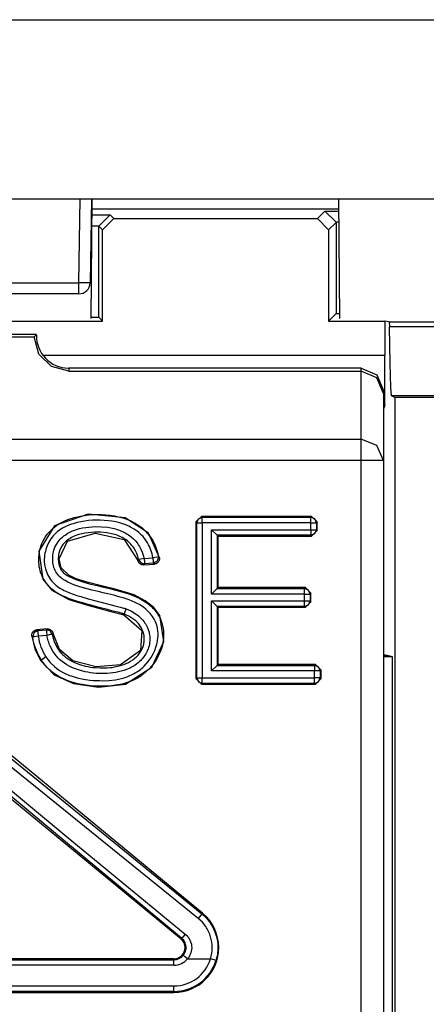
# Model space of a CAD drawing. Extents: x 35 to 234, y 9 to 292.
# Drawn here: x 217 to 221, y 57 to 66 of the extents above; entities that cross this region are included whole.
import ezdxf

# ---------------------------------------------------------------- set-up
doc = ezdxf.new("R2010")
doc.units = 0
doc.header["$MEASUREMENT"] = 0
doc.layers.add('VRSTVA_1', color=7, linetype='CONTINUOUS')

msp = doc.modelspace()

# ---------------------------------------------------------------- linework, layer by layer
at = {"layer": 'VRSTVA_1', "color": 7}
for points in [[(203.4689, 65.9329), (228.7688, 65.9329)], [(203.4689, 64.333), (228.7688, 64.333)], [(217.3979, 63.5813), (217.411, 64.333)], [(217.5113, 64.333), (217.4978, 63.5813)], [(217.5095, 63.2637), (217.5185, 64.333)], [(219.7282, 63.2637), (219.7189, 64.333)], [(217.5175, 64.2435), (219.7196, 64.2435)], [(217.5175, 64.188), (217.6773, 64.188)], [(217.5774, 64.0877), (217.6773, 64.188)], [(217.6095, 64.0557), (217.7094, 64.1559)], [(217.6773, 64.188), (217.7094, 64.1559)], [(217.7094, 64.1559), (219.5284, 64.1559)], [(219.5284, 64.1559), (219.5952, 64.2228)], [(219.5284, 64.1559), (219.6283, 64.0557)], [(219.6951, 64.1225), (219.5952, 64.2228)], [(219.5952, 64.2228), (219.7199, 64.2228)], [(217.5774, 64.0877), (217.5164, 64.0877)], [(217.5774, 64.0874), (217.5774, 64.0877)], [(217.5774, 63.274), (217.5774, 64.0874)], [(217.6095, 64.0557), (217.5774, 64.0874)], [(217.6108, 63.2402), (217.6095, 64.0557)], [(219.6283, 64.0557), (219.6269, 63.2402)], [(219.6951, 64.1222), (219.6283, 64.0557)], [(219.6951, 64.1225), (219.6951, 64.1222)], [(219.721, 64.1225), (219.6951, 64.1225)], [(219.6951, 64.1222), (219.6951, 63.3088)], [(214.8399, 63.5813), (217.3979, 63.5813)], [(217.3979, 63.4831), (217.3979, 63.5117), (217.3979, 63.5813)], [(217.4978, 63.5813), (217.4686, 63.5803), (217.3979, 63.5813)], [(217.3979, 63.4831), (214.8399, 63.4831)], [(217.5095, 63.274), (217.5774, 63.274)], [(217.5774, 63.274), (217.6108, 63.2402)], [(219.6951, 63.3088), (219.6269, 63.2402)], [(219.6951, 63.3088), (219.7278, 63.3088)], [(214.626, 63.2402), (217.6108, 63.2402)], [(219.6269, 63.2402), (220.1299, 63.2402)], [(220.1705, 63.2323), (220.1299, 63.2402)], [(220.1299, 63.2402), (220.1326, 62.9333)], [(220.1705, 63.2323), (220.1719, 63.1882)], [(220.1705, 63.2323), (222.6197, 63.2323)], [(220.1919, 62.5709), (220.184, 62.647), (220.1774, 62.8599), (220.1719, 63.1882)], [(222.6197, 63.1882), (220.1719, 63.1882)], [(217.019, 63.119), (215.2189, 63.119)], [(215.2379, 63.0997), (216.9997, 63.0997)], [(217.019, 63.119), (217.009, 63.109), (216.9997, 63.0997)], [(217.309, 62.792), (217.1547, 62.833), (217.0417, 62.9457), (216.9997, 63.0997)], [(220.1326, 62.9333), (217.0779, 62.9333)], [(220.1326, 62.4851), (220.1326, 62.9333)], [(219.9187, 62.8189), (217.309, 62.8189)], [(217.309, 62.8189), (217.309, 62.792)], [(219.9187, 62.8189), (220.0603, 62.7603), (220.1189, 62.6187)], [(219.9187, 62.792), (219.9187, 62.8189)], [(217.309, 62.792), (219.9187, 62.792)], [(220.1189, 62.5922), (220.0603, 62.7335), (219.9187, 62.792)], [(219.9187, 62.184), (219.9187, 62.792)], [(220.1189, 62.6187), (220.1189, 62.5922)], [(220.1189, 62.5922), (220.1189, 61.9952)], [(220.2201, 62.5567), (220.1919, 62.5709)], [(222.6238, 62.5709), (220.1919, 62.5709)], [(222.8288, 62.5567), (220.2201, 62.5567)], [(220.2201, 62.5567), (220.2201, 50.1816)], [(220.1326, 62.4851), (220.1189, 62.4851)], [(220.1326, 62.4851), (220.1189, 62.4572)], [(212.3188, 62.184), (219.9187, 62.184)], [(220.1189, 61.9952), (220.0603, 62.1289), (219.9187, 62.184)], [(219.9187, 61.9952), (219.9187, 62.1113), (219.9187, 62.184)], [(219.9187, 61.9952), (212.3188, 61.9952)], [(219.9187, 50.5106), (219.9187, 61.9952)], [(220.1189, 61.9952), (220.0603, 61.9952), (219.9187, 61.9952)], [(220.1189, 61.9952), (220.1189, 50.5106)], [(217.8038, 60.6213), (217.7989, 60.623), (217.7945, 60.6244), (217.79, 60.6258), (217.7852, 60.6275), (217.7762, 60.6299), (217.7669, 60.6326), (217.7483, 60.6375), (217.73, 60.6426), (217.6925, 60.6519), (217.6549, 60.6616), (217.5805, 60.6809), (217.5064, 60.7009), (217.4696, 60.7105), (217.4324, 60.7212), (217.3955, 60.7322), (217.3587, 60.7432), (217.3407, 60.7494), (217.3225, 60.7556), (217.3046, 60.7625), (217.2867, 60.7694), (217.2515, 60.7849), (217.2174, 60.8025), (217.2009, 60.8125), (217.1847, 60.8228), (217.1692, 60.8342), (217.1547, 60.8462), (217.1406, 60.8593), (217.1278, 60.8731), (217.1158, 60.8883), (217.1041, 60.9038), (217.0934, 60.9196), (217.0837, 60.9365), (217.0748, 60.953), (217.0665, 60.9706), (217.0596, 60.9885), (217.0534, 61.0068), (217.0486, 61.0254), (217.0448, 61.0443), (217.0424, 61.0629), (217.0407, 61.0822), (217.0396, 61.1015), (217.04, 61.1208), (217.0434, 61.1591), (217.0507, 61.1966), (217.0558, 61.2152), (217.0617, 61.2335), (217.0686, 61.2514), (217.0765, 61.269), (217.0944, 61.3027), (217.1161, 61.3348), (217.1406, 61.364), (217.1681, 61.3902), (217.183, 61.4023), (217.1985, 61.414), (217.2146, 61.4247), (217.2315, 61.4343), (217.2656, 61.4519), (217.3008, 61.4664), (217.3187, 61.4726), (217.3373, 61.4784), (217.3556, 61.4839), (217.3742, 61.4888), (217.4117, 61.497), (217.4493, 61.5029), (217.4872, 61.5074), (217.5251, 61.5105), (217.5633, 61.5115), (217.6015, 61.5108), (217.6205, 61.5101), (217.6398, 61.5087), (217.6591, 61.5067), (217.678, 61.5043), (217.7156, 61.4987), (217.7531, 61.4908), (217.79, 61.4812), (217.8265, 61.4691), (217.8616, 61.4543), (217.8961, 61.4367), (217.9285, 61.4164), (217.9595, 61.394), (217.9881, 61.3682), (218.0143, 61.3403), (218.0373, 61.3103), (218.0584, 61.2779), (218.0673, 61.261), (218.0756, 61.2435), (218.0835, 61.2259), (218.09, 61.208), (218.1011, 61.1718), (218.1087, 61.1339)], [(218.1183, 61.1253), (218.0211, 61.3437), (217.811, 61.4829), (217.481, 61.5153), (217.1816, 61.4116), (217.04, 61.1839), (217.0765, 60.9324), (217.1568, 60.8342), (217.3073, 60.7529), (217.4861, 60.6974), (217.6835, 60.6461), (217.8007, 60.614)], [(218.0594, 61.1256), (218.0563, 61.1432), (218.0522, 61.1601), (218.0473, 61.177), (218.0422, 61.1935), (218.0356, 61.21), (218.0287, 61.2259), (218.0208, 61.2417), (218.0125, 61.2572), (217.9929, 61.2865), (217.9712, 61.3137), (217.9591, 61.3265), (217.9467, 61.3389), (217.9333, 61.3506), (217.9195, 61.3616), (217.8909, 61.3816), (217.8606, 61.3992), (217.8448, 61.4071), (217.8289, 61.414), (217.8127, 61.4209), (217.7962, 61.4267), (217.7628, 61.4371), (217.7283, 61.4453), (217.6942, 61.4519), (217.6598, 61.4564), (217.6246, 61.4595), (217.5895, 61.4612), (217.5547, 61.4612), (217.5199, 61.4598), (217.4851, 61.4571), (217.4503, 61.4529), (217.4162, 61.4467), (217.3821, 61.4391), (217.3649, 61.435), (217.3483, 61.4295), (217.3311, 61.4243), (217.3149, 61.4181), (217.2825, 61.4043), (217.2515, 61.3882), (217.2367, 61.3792), (217.2219, 61.3692), (217.2081, 61.3585), (217.1947, 61.3472), (217.1823, 61.3351), (217.1702, 61.322), (217.1592, 61.3086), (217.1485, 61.2941), (217.1302, 61.2645), (217.1151, 61.2328), (217.1085, 61.2166), (217.1034, 61.1994), (217.0989, 61.1825), (217.0948, 61.1653), (217.0923, 61.148), (217.0906, 61.1308), (217.0896, 61.1132), (217.0896, 61.0953), (217.0927, 61.0605), (217.1003, 61.0264), (217.1051, 61.0095), (217.1113, 60.9927), (217.1185, 60.9765), (217.1271, 60.961), (217.1361, 60.9462), (217.1457, 60.9313), (217.1561, 60.9172), (217.1675, 60.9038), (217.1926, 60.8797), (217.2208, 60.8586), (217.2357, 60.8497), (217.2512, 60.8411), (217.2667, 60.8332), (217.2825, 60.8256), (217.3149, 60.8118), (217.3476, 60.7997), (217.381, 60.7887), (217.4148, 60.7784), (217.4823, 60.7591), (217.5499, 60.7405), (217.6181, 60.7229), (217.6859, 60.7053), (217.7204, 60.6964), (217.7542, 60.6878), (217.771, 60.6829), (217.7879, 60.6785), (217.7965, 60.6761), (217.8051, 60.6736), (217.8134, 60.6709), (217.8217, 60.6678)], [(218.4432, 61.445), (218.4928, 61.495)], [(218.4432, 61.445), (218.4432, 60.0449)], [(218.4511, 61.4371), (218.4432, 61.445)], [(218.4511, 61.4371), (218.4659, 61.4722), (218.501, 61.487)], [(218.4511, 61.4371), (218.4666, 61.4371), (218.501, 61.4371)], [(218.4511, 60.0525), (218.4511, 61.4371)], [(219.4774, 61.495), (218.4928, 61.495)], [(218.4928, 61.495), (218.501, 61.487)], [(218.501, 61.487), (219.4698, 61.487)], [(218.501, 61.4371), (218.501, 61.4715), (218.501, 61.487)], [(219.4698, 61.4371), (218.501, 61.4371)], [(218.501, 61.4371), (218.501, 60.0525)], [(219.4698, 61.487), (219.4774, 61.495)], [(219.5194, 61.4371), (219.5046, 61.4722), (219.4698, 61.487)], [(219.4698, 61.4371), (219.4698, 61.4715), (219.4698, 61.487)], [(219.4698, 61.3758), (219.4698, 61.4371)], [(219.4698, 61.4371), (219.5039, 61.4371), (219.5194, 61.4371)], [(219.4774, 61.495), (219.5277, 61.445)], [(219.5277, 61.445), (219.5194, 61.4371)], [(219.5194, 61.4371), (219.5194, 61.3758)], [(219.5277, 61.3678), (219.5277, 61.445)], [(217.0565, 60.2072), (217.1788, 60.0804), (217.3494, 60.0015), (217.5743, 59.9691), (217.8134, 59.9956), (218.0508, 60.1465), (218.1586, 60.3774), (218.1207, 60.6078), (218.0666, 60.6795), (217.9915, 60.7412), (217.8913, 60.7932), (217.7238, 60.8456), (217.5995, 60.8755), (217.4734, 60.9072), (217.3752, 60.9379), (217.3077, 60.9685), (217.2395, 61.0337), (217.2226, 61.1143), (217.2966, 61.2727), (217.5454, 61.3451), (217.8017, 61.2872), (217.9261, 61.1008)], [(217.9323, 61.1081), (217.925, 61.136), (217.915, 61.1628), (217.903, 61.1883), (217.8885, 61.2128), (217.8802, 61.2245), (217.8716, 61.2359), (217.8623, 61.2466), (217.8527, 61.2566), (217.842, 61.2662), (217.8313, 61.2755), (217.8203, 61.2841), (217.8082, 61.2924), (217.7838, 61.3069), (217.7579, 61.3189), (217.7452, 61.3241), (217.7318, 61.3289), (217.718, 61.3334), (217.7042, 61.3372), (217.6487, 61.3482), (217.5929, 61.353), (217.565, 61.3537), (217.5368, 61.353), (217.5085, 61.3516), (217.4806, 61.3489), (217.4524, 61.3444), (217.4248, 61.3392), (217.3976, 61.3317), (217.3707, 61.3227), (217.3576, 61.3175), (217.3445, 61.3113), (217.3318, 61.3051), (217.3197, 61.2979), (217.308, 61.2903), (217.2963, 61.282), (217.2853, 61.2734), (217.2746, 61.2634), (217.2556, 61.2421), (217.2398, 61.2187), (217.2277, 61.1932), (217.2195, 61.1659), (217.2171, 61.1522), (217.2153, 61.138), (217.2143, 61.1236), (217.2146, 61.1094), (217.2153, 61.0953), (217.2171, 61.0815), (217.2195, 61.0678), (217.2229, 61.054), (217.2277, 61.0405), (217.2339, 61.0278), (217.2412, 61.0154), (217.2501, 61.004), (217.2594, 60.994), (217.2701, 60.9844), (217.2815, 60.9754), (217.2935, 60.9675), (217.318, 60.9537), (217.3438, 60.9417), (217.3704, 60.931), (217.3972, 60.9217), (217.4517, 60.9045), (217.5064, 60.89), (217.5619, 60.8766), (217.6174, 60.8635), (217.6728, 60.8504), (217.7276, 60.8366), (217.7827, 60.8214), (217.8368, 60.8046), (217.8899, 60.7849), (217.9416, 60.7615), (217.9667, 60.7474), (217.9908, 60.7322), (218.0143, 60.7157), (218.0363, 60.6974), (218.047, 60.6881), (218.0573, 60.6778), (218.067, 60.6674), (218.0766, 60.6568), (218.0945, 60.634), (218.11, 60.6103), (218.1235, 60.5851), (218.1348, 60.5586), (218.1434, 60.531), (218.1496, 60.5035), (218.1534, 60.4752), (218.1552, 60.4466), (218.1552, 60.4321), (218.1548, 60.4177), (218.1538, 60.4032), (218.1521, 60.3891), (218.1479, 60.3608), (218.1414, 60.3333), (218.1331, 60.3057), (218.1228, 60.2785), (218.1111, 60.252), (218.098, 60.2265), (218.0828, 60.202), (218.0663, 60.1782), (218.0298, 60.1345), (217.9881, 60.0956), (217.9767, 60.0866), (217.965, 60.0776), (217.9536, 60.0697), (217.9416, 60.0618), (217.9171, 60.047), (217.892, 60.0339), (217.8658, 60.0222), (217.8389, 60.0122), (217.8113, 60.0032), (217.7838, 59.9963), (217.7283, 59.9857), (217.6722, 59.9791), (217.6157, 59.9767), (217.5585, 59.9774), (217.5016, 59.9819), (217.4451, 59.9888), (217.3893, 59.9994), (217.3349, 60.0143), (217.3077, 60.0232), (217.2808, 60.0335), (217.2546, 60.0453), (217.2291, 60.0583), (217.2047, 60.0728), (217.1809, 60.0887), (217.1692, 60.0969), (217.1581, 60.1059), (217.1471, 60.1152), (217.1364, 60.1245), (217.1161, 60.1445), (217.0968, 60.1655), (217.0882, 60.1769), (217.0793, 60.1882), (217.071, 60.1996), (217.0631, 60.2113)], [(217.1047, 60.2389), (217.1392, 60.1931), (217.1799, 60.1527), (217.2026, 60.1348), (217.226, 60.1183), (217.2508, 60.1035), (217.2763, 60.0904), (217.2891, 60.0845), (217.3022, 60.0787), (217.3156, 60.0735), (217.3294, 60.0687), (217.3566, 60.0597), (217.3845, 60.0521), (217.4403, 60.0404), (217.4968, 60.0322), (217.5254, 60.0298), (217.5536, 60.0277), (217.5822, 60.027), (217.6108, 60.0267), (217.668, 60.0291), (217.7245, 60.0356), (217.7524, 60.0408), (217.7803, 60.0466), (217.7945, 60.0504), (217.8082, 60.0546), (217.822, 60.059), (217.8355, 60.0639), (217.8875, 60.088), (217.9361, 60.1186), (217.9478, 60.1276), (217.9591, 60.1362), (217.9698, 60.1459), (217.9801, 60.1555), (218.0005, 60.1765), (218.0187, 60.1982), (218.0277, 60.2096), (218.0356, 60.2216), (218.0439, 60.2337), (218.0511, 60.2461), (218.0649, 60.2713), (218.077, 60.2978), (218.0869, 60.3253), (218.0949, 60.3532), (218.1007, 60.3815), (218.1042, 60.4101), (218.1052, 60.4246), (218.1056, 60.439), (218.1052, 60.4535), (218.1042, 60.4676), (218.1004, 60.4962), (218.0935, 60.5241), (218.089, 60.5376), (218.0842, 60.5513), (218.078, 60.5644), (218.0714, 60.5772), (218.0563, 60.6016), (218.0387, 60.6244), (218.0187, 60.6457), (217.9977, 60.665), (217.9746, 60.6823), (217.9512, 60.6984), (217.9385, 60.706), (217.9261, 60.7129), (217.9133, 60.7198), (217.9002, 60.726), (217.874, 60.7377), (217.8479, 60.7481), (217.821, 60.757), (217.7938, 60.766), (217.7662, 60.7742), (217.7386, 60.7818), (217.7111, 60.7894), (217.6835, 60.7963), (217.6556, 60.8032), (217.6281, 60.8097), (217.5722, 60.8228), (217.5164, 60.8363), (217.461, 60.8504), (217.4062, 60.8662), (217.3793, 60.8748), (217.3525, 60.8845), (217.3256, 60.8952), (217.2994, 60.9072), (217.2746, 60.9207), (217.2505, 60.9365), (217.2391, 60.9451), (217.2284, 60.9548), (217.2184, 60.9648), (217.2091, 60.9754), (217.2002, 60.9868), (217.1926, 60.9989), (217.1857, 61.0116), (217.1802, 61.0247), (217.1757, 61.0381), (217.1719, 61.0516), (217.1688, 61.0657), (217.1668, 61.0798), (217.1654, 61.0939), (217.1647, 61.1081), (217.1647, 61.1222), (217.165, 61.1367), (217.1664, 61.1508), (217.1681, 61.1649), (217.1712, 61.179), (217.175, 61.1928), (217.1843, 61.2193), (217.1974, 61.2448), (217.2129, 61.2686), (217.2315, 61.2907), (217.2415, 61.3007), (217.2522, 61.3103), (217.2632, 61.3196), (217.2746, 61.3279), (217.2984, 61.3434), (217.3235, 61.3568), (217.3366, 61.3627), (217.3497, 61.3682), (217.3628, 61.373), (217.3762, 61.3778), (217.4038, 61.3854), (217.4313, 61.3916), (217.4593, 61.3964), (217.4875, 61.3999), (217.5161, 61.4019), (217.5443, 61.4033), (217.6008, 61.4026), (217.657, 61.3971), (217.6846, 61.3926), (217.7125, 61.3864), (217.7262, 61.3826), (217.74, 61.3789), (217.7538, 61.374), (217.7672, 61.3692), (217.7934, 61.3578), (217.8182, 61.3444), (217.8306, 61.3372), (217.8427, 61.3292), (217.8544, 61.321), (217.8658, 61.312), (217.8868, 61.2931), (217.9057, 61.2724), (217.915, 61.2614), (217.9236, 61.25), (217.9316, 61.238), (217.9395, 61.2255), (217.9529, 61.2007), (217.964, 61.1746), (217.9736, 61.1473), (217.9812, 61.1194)], [(218.5837, 61.3758), (219.4698, 61.3758)], [(218.5837, 60.8001), (218.5837, 61.3758)], [(218.5837, 61.3758), (218.6333, 61.3258)], [(218.6333, 61.3258), (218.6416, 61.3182)], [(219.4698, 61.3258), (218.6333, 61.3258)], [(218.6333, 61.3258), (218.6333, 60.8504)], [(219.4698, 61.3258), (219.5046, 61.3406), (219.5194, 61.3758)], [(219.4698, 61.3758), (219.5039, 61.3758), (219.5194, 61.3758)], [(219.4698, 61.3758), (219.4698, 61.3413), (219.4698, 61.3258)], [(219.4774, 61.3182), (219.4698, 61.3258)], [(219.5277, 61.3678), (219.4774, 61.3182)], [(219.5194, 61.3758), (219.5277, 61.3678)], [(218.6416, 61.3182), (219.4774, 61.3182)], [(218.6416, 60.8583), (218.6416, 61.3182)], [(217.9261, 61.1008), (217.9274, 61.1026), (217.9292, 61.1043), (217.9305, 61.1063), (217.9323, 61.1081)], [(217.9784, 61.0612), (217.9695, 61.0616), (217.9609, 61.0629), (217.9567, 61.0647), (217.9526, 61.0664), (217.9485, 61.0688), (217.9447, 61.0712), (217.9416, 61.074), (217.9385, 61.0771), (217.935, 61.0805), (217.9326, 61.0843), (217.9285, 61.0919), (217.9261, 61.1008)], [(217.9812, 61.1194), (217.9474, 61.1119), (217.9323, 61.1081)], [(217.9323, 61.1081), (217.9516, 61.0791), (217.985, 61.0698)], [(217.985, 61.0698), (217.9832, 61.0678), (217.9815, 61.0654), (217.9801, 61.0633), (217.9784, 61.0612)], [(217.9784, 61.0612), (218.0725, 61.0688)], [(217.9812, 61.1194), (218.0594, 61.1256)], [(217.9812, 61.1194), (217.9836, 61.0853), (217.985, 61.0698)], [(218.0632, 61.0757), (217.985, 61.0698)], [(218.1087, 61.1339), (218.0935, 61.1315), (218.0594, 61.1256)], [(218.0594, 61.1256), (218.0621, 61.0912), (218.0632, 61.0757)], [(218.1087, 61.1339), (218.099, 61.0946), (218.0632, 61.0757)], [(218.0725, 61.0688), (218.0725, 61.0688), (218.0697, 61.0712), (218.0666, 61.0733), (218.0649, 61.0747), (218.0632, 61.0757)], [(218.1183, 61.1253), (218.1186, 61.1205), (218.1186, 61.1156), (218.118, 61.1101), (218.1169, 61.1053), (218.1155, 61.1005), (218.1135, 61.0957), (218.1107, 61.0912), (218.1076, 61.0871), (218.1007, 61.0798), (218.0921, 61.0743), (218.0876, 61.0722), (218.0828, 61.0705), (218.0776, 61.0695), (218.0725, 61.0688)], [(218.1087, 61.1339), (218.1104, 61.1325), (218.1124, 61.1308), (218.1152, 61.1284), (218.1183, 61.1253)], [(218.6333, 60.8504), (218.5837, 60.8001)], [(219.4137, 60.8001), (218.5837, 60.8001)], [(218.6333, 60.8504), (218.6416, 60.8583)], [(218.6333, 60.8504), (219.4137, 60.8504)], [(219.4216, 60.8583), (218.6416, 60.8583)], [(219.4137, 60.8504), (219.4216, 60.8583)], [(219.4633, 60.8001), (219.4488, 60.8356), (219.4137, 60.8504)], [(219.4137, 60.8001), (219.4137, 60.8349), (219.4137, 60.8504)], [(219.4137, 60.7405), (219.4137, 60.8001)], [(219.4137, 60.8001), (219.4478, 60.8001), (219.4633, 60.8001)], [(219.4216, 60.8583), (219.4715, 60.8083)], [(219.4715, 60.8083), (219.4633, 60.8001)], [(219.4633, 60.8001), (219.4633, 60.7405)], [(219.4715, 60.7326), (219.4715, 60.8083)], [(218.5837, 60.7405), (219.4137, 60.7405)], [(218.5837, 60.1142), (218.5837, 60.7405)], [(218.6333, 60.6905), (218.5837, 60.7405)], [(219.4137, 60.6905), (219.4137, 60.706), (219.4137, 60.7405)], [(219.4137, 60.6905), (219.4488, 60.7053), (219.4633, 60.7405)], [(219.4137, 60.7405), (219.4478, 60.7405), (219.4633, 60.7405)], [(219.4715, 60.7326), (219.4216, 60.6826)], [(219.4633, 60.7405), (219.4715, 60.7326)], [(217.8217, 60.6678), (217.8675, 60.6475), (217.9102, 60.6213), (217.9199, 60.614), (217.9299, 60.6061), (217.9395, 60.5982), (217.9485, 60.5892), (217.9664, 60.571), (217.9819, 60.5513), (217.9888, 60.5414), (217.9957, 60.5307), (218.0019, 60.5193), (218.0077, 60.5083), (218.0174, 60.4852), (218.0249, 60.4611), (218.0277, 60.449), (218.0301, 60.4366), (218.0315, 60.4242), (218.0325, 60.4115), (218.0325, 60.3863), (218.0301, 60.3612), (218.028, 60.3491), (218.0253, 60.3367), (218.0215, 60.3243), (218.0177, 60.3126), (218.0081, 60.2895), (217.9967, 60.2668), (217.9829, 60.2458), (217.9674, 60.2258), (217.9591, 60.2165), (217.9505, 60.2072), (217.9412, 60.1986), (217.9316, 60.1903), (217.9119, 60.1744), (217.8909, 60.1603), (217.8806, 60.1538), (217.8696, 60.1476), (217.8582, 60.1421), (217.8468, 60.1362), (217.8, 60.1179), (217.7521, 60.1049), (217.7273, 60.1), (217.7025, 60.0959), (217.6777, 60.0931), (217.6525, 60.0914), (217.6029, 60.09), (217.553, 60.0921), (217.5282, 60.0945), (217.5033, 60.098), (217.4785, 60.1018), (217.4541, 60.1066), (217.4052, 60.1193), (217.3583, 60.1359), (217.3356, 60.1459), (217.3128, 60.1572), (217.2908, 60.1693), (217.2694, 60.1827), (217.2494, 60.1975), (217.2298, 60.2134), (217.2208, 60.222), (217.2119, 60.2313), (217.2033, 60.2403), (217.195, 60.2499), (217.1657, 60.2905), (217.1423, 60.3346), (217.1375, 60.346), (217.1327, 60.3581), (217.1289, 60.3698), (217.1247, 60.3818), (217.1178, 60.4063), (217.112, 60.4308)], [(217.1612, 60.4408), (217.1661, 60.4194), (217.1723, 60.3984), (217.1788, 60.3774), (217.1871, 60.3567), (217.2071, 60.3185), (217.2326, 60.2826), (217.2398, 60.2744), (217.2474, 60.2664), (217.255, 60.2585), (217.2632, 60.2513), (217.2798, 60.2372), (217.2973, 60.2244), (217.3159, 60.2123), (217.3352, 60.2017), (217.3545, 60.192), (217.3745, 60.1831), (217.4155, 60.1682), (217.4575, 60.1572), (217.4789, 60.1524), (217.5006, 60.1486), (217.522, 60.1455), (217.544, 60.1434), (217.5871, 60.1403), (217.6305, 60.1403), (217.6522, 60.1417), (217.6739, 60.1431), (217.6956, 60.1459), (217.7173, 60.149), (217.7597, 60.1583), (217.8013, 60.1713), (217.8217, 60.1796), (217.8413, 60.1893), (217.8603, 60.2003), (217.8789, 60.212), (217.8875, 60.2185), (217.8961, 60.2254), (217.9044, 60.2327), (217.9126, 60.2403), (217.9274, 60.2561), (217.9412, 60.2733), (217.9533, 60.2919), (217.9633, 60.3112), (217.9715, 60.3315), (217.9774, 60.3529), (217.9795, 60.3636), (217.9815, 60.3743), (217.9826, 60.3853), (217.9829, 60.3963), (217.9829, 60.4073), (217.9819, 60.418), (217.9808, 60.429), (217.9784, 60.4401), (217.9729, 60.4611), (217.965, 60.4814), (217.9602, 60.4911), (217.955, 60.501), (217.9491, 60.5107), (217.9433, 60.5193), (217.9299, 60.5365), (217.9147, 60.5524), (217.9064, 60.5603), (217.8985, 60.5672), (217.8895, 60.5741), (217.8809, 60.5806), (217.863, 60.5927), (217.8437, 60.6034), (217.8241, 60.613), (217.8038, 60.6213)], [(217.8038, 60.6213), (217.8031, 60.6206), (217.8031, 60.6199), (217.8024, 60.6185), (217.8017, 60.6168), (217.8013, 60.6154), (217.8007, 60.614)], [(217.8038, 60.6213), (217.8093, 60.6357), (217.8217, 60.6678)], [(219.4137, 60.6905), (218.6333, 60.6905)], [(218.6333, 60.6905), (218.6333, 60.1638)], [(218.6333, 60.6905), (218.6416, 60.6826)], [(218.6416, 60.6826), (219.4216, 60.6826)], [(218.6416, 60.172), (218.6416, 60.6826)], [(219.4216, 60.6826), (219.4137, 60.6905)], [(217.8007, 60.614), (217.9598, 60.4738), (217.9481, 60.2978), (217.7707, 60.1693), (217.5543, 60.1503), (217.3459, 60.2051), (217.2257, 60.304), (217.1678, 60.4487)], [(216.9773, 60.4256), (216.9769, 60.4304), (216.9773, 60.4356), (216.978, 60.4408), (216.979, 60.4452), (216.9804, 60.4504), (216.9828, 60.4545), (216.9852, 60.459), (216.9883, 60.4628), (216.9955, 60.47), (217.0035, 60.4756), (217.0079, 60.4776), (217.0128, 60.479), (217.0176, 60.4807), (217.0224, 60.4814)], [(217.0317, 60.4738), (216.9973, 60.4552), (216.9866, 60.4173)], [(217.1144, 60.4893), (217.0224, 60.4814)], [(217.0224, 60.4814), (217.0255, 60.4787), (217.0283, 60.4766), (217.03, 60.4752), (217.0317, 60.4738)], [(217.0317, 60.4738), (217.1079, 60.4807)], [(217.0317, 60.4738), (217.0331, 60.4583), (217.0358, 60.4242)], [(217.1079, 60.4807), (217.1089, 60.4824), (217.1103, 60.4838), (217.1116, 60.4859), (217.1134, 60.4876), (217.1141, 60.4886), (217.1144, 60.4893)], [(217.1612, 60.4408), (217.1423, 60.4711), (217.1079, 60.4807)], [(217.1079, 60.4807), (217.1092, 60.4652), (217.112, 60.4308)], [(217.1144, 60.4893), (217.1234, 60.489), (217.1327, 60.4876), (217.1368, 60.4859), (217.1409, 60.4842), (217.1451, 60.4821), (217.1488, 60.479), (217.1523, 60.4762), (217.1554, 60.4731), (217.1588, 60.4697), (217.1612, 60.4659), (217.1654, 60.4576), (217.1678, 60.4487)], [(217.1678, 60.4487), (217.1657, 60.4463), (217.1637, 60.4435), (217.1623, 60.4421), (217.1612, 60.4408)], [(216.9866, 60.4173), (216.9849, 60.4191), (216.9831, 60.4208), (216.9804, 60.4232), (216.9773, 60.4256)], [(216.9773, 60.4256), (217.0042, 60.3109), (217.0565, 60.2072)], [(217.0358, 60.4242), (217.0017, 60.4194), (216.9866, 60.4173)], [(217.0631, 60.2113), (217.0352, 60.2595), (217.0131, 60.3102), (217.0042, 60.3364), (216.9969, 60.3632), (216.9907, 60.3901), (216.9866, 60.4173)], [(217.112, 60.4308), (217.0358, 60.4242)], [(217.0358, 60.4242), (217.04, 60.3994), (217.0451, 60.375), (217.0517, 60.3512), (217.06, 60.3274), (217.0693, 60.3047), (217.0796, 60.2819), (217.0917, 60.2602), (217.1047, 60.2389)], [(217.1612, 60.4408), (217.1461, 60.438), (217.112, 60.4308)], [(217.0631, 60.2113), (217.0565, 60.2072)], [(217.1047, 60.2389), (217.0758, 60.2199), (217.0631, 60.2113)], [(220.1189, 60.2609), (220.1519, 60.2523)], [(220.1519, 60.2523), (220.1189, 60.2523)], [(220.1189, 60.2406), (220.1216, 60.2403)], [(220.1216, 60.2403), (220.1189, 60.2375)], [(220.2009, 60.2403), (220.1216, 60.2403)], [(220.2009, 60.2403), (220.1519, 60.2523)], [(220.2009, 50.2009), (220.2009, 60.2403)], [(218.6333, 60.1638), (218.5837, 60.1142)], [(219.5043, 60.1142), (218.5837, 60.1142)], [(218.6333, 60.1638), (218.6416, 60.172)], [(218.6333, 60.1638), (219.5043, 60.1638)], [(219.5125, 60.172), (218.6416, 60.172)], [(219.5043, 60.1638), (219.5125, 60.172)], [(219.5546, 60.1142), (219.5397, 60.149), (219.5043, 60.1638)], [(219.5043, 60.1638), (219.5043, 60.1483), (219.5043, 60.1142)], [(219.5546, 60.1142), (219.5391, 60.1142), (219.5043, 60.1142)], [(219.5043, 60.0525), (219.5043, 60.1142)], [(219.5125, 60.172), (219.5625, 60.1217)], [(219.5625, 60.1217), (219.5546, 60.1142)], [(219.5546, 60.1142), (219.5546, 60.0525)], [(219.5625, 60.0449), (219.5625, 60.1217)], [(218.4432, 60.0449), (218.4511, 60.0525)], [(218.4928, 59.995), (218.4432, 60.0449)], [(218.4511, 60.0525), (218.4659, 60.0177), (218.501, 60.0029)], [(218.4511, 60.0525), (218.4666, 60.0525), (218.501, 60.0525)], [(218.501, 60.0029), (218.4928, 59.995)], [(218.501, 60.0525), (219.5043, 60.0525)], [(218.501, 60.0029), (218.501, 60.0184), (218.501, 60.0525)], [(219.5043, 60.0029), (218.501, 60.0029)], [(219.5043, 60.0029), (219.5397, 60.0177), (219.5546, 60.0525)], [(219.5043, 60.0029), (219.5043, 60.0184), (219.5043, 60.0525)], [(219.5546, 60.0525), (219.5391, 60.0525), (219.5043, 60.0525)], [(219.5125, 59.995), (219.5043, 60.0029)], [(219.5625, 60.0449), (219.5125, 59.995)], [(219.5546, 60.0525), (219.5625, 60.0449)], [(218.4928, 59.995), (219.5125, 59.995)], [(218.5021, 57.9503), (216.373, 59.7038)], [(218.3164, 57.725), (217.2432, 58.6152), (216.2056, 59.4844)], [(216.2542, 59.4934), (217.2839, 58.6379), (218.3484, 57.7622)], [(218.4652, 57.9024), (216.4922, 59.4951)], [(216.5332, 59.5412), (218.4969, 57.9437)], [(216.1825, 59.472), (218.3112, 57.7191)], [(218.4969, 57.9437), (218.4873, 57.9303), (218.4652, 57.9024)], [(218.5751, 57.5417), (218.5813, 57.5658), (218.5861, 57.5906), (218.5889, 57.6158), (218.5899, 57.6406), (218.5889, 57.6654), (218.5861, 57.6905), (218.5813, 57.715), (218.5751, 57.7391), (218.5668, 57.7629), (218.5572, 57.7856), (218.5513, 57.7966), (218.5455, 57.808), (218.5389, 57.8183), (218.5321, 57.829), (218.5014, 57.8683), (218.4652, 57.9024)], [(218.4969, 57.9437), (218.5021, 57.9503)], [(218.4969, 57.9437), (218.5383, 57.9041), (218.5737, 57.8587), (218.5813, 57.8466), (218.5889, 57.8342), (218.5958, 57.8214), (218.6023, 57.8087), (218.6137, 57.7822), (218.623, 57.755), (218.6271, 57.7412), (218.6302, 57.7271), (218.6333, 57.7126), (218.6354, 57.6985), (218.6385, 57.6699), (218.6395, 57.6413), (218.6395, 57.6268), (218.6385, 57.6123), (218.6371, 57.5979), (218.6354, 57.5834), (218.6302, 57.5551), (218.6227, 57.5272)], [(218.3164, 57.725), (218.3112, 57.7191)], [(218.3484, 57.7622), (218.3267, 57.7364), (218.3164, 57.725)], [(218.3312, 57.5734), (218.3377, 57.5817), (218.3429, 57.591), (218.3474, 57.6006), (218.3512, 57.6103), (218.3539, 57.6206), (218.3553, 57.6313), (218.3557, 57.6416), (218.3553, 57.6523), (218.3539, 57.6626), (218.3512, 57.673), (218.3474, 57.683), (218.3433, 57.6926), (218.3377, 57.7019), (218.3315, 57.7102), (218.3243, 57.7181), (218.3164, 57.725)], [(218.3484, 57.7622), (218.3598, 57.7519), (218.3701, 57.7401), (218.3794, 57.7277), (218.3874, 57.7147), (218.3905, 57.7078), (218.3939, 57.7009), (218.3967, 57.6936), (218.3991, 57.6861), (218.4029, 57.6712), (218.4049, 57.6561), (218.406, 57.6409), (218.4049, 57.6254), (218.4025, 57.6103), (218.3991, 57.5955), (218.3967, 57.5882), (218.3939, 57.581), (218.3905, 57.5741), (218.387, 57.5669), (218.3794, 57.5538), (218.3701, 57.5417)], [(218.2478, 57.5417), (213.9897, 57.5417)], [(218.2478, 57.5338), (218.2478, 57.5417)], [(218.3701, 57.5417), (218.3433, 57.5634), (218.3312, 57.5734)], [(218.3701, 57.5417), (218.5751, 57.5417)], [(218.6227, 57.5272), (218.6078, 57.5317), (218.5751, 57.5417)], [(213.9897, 57.5338), (218.2478, 57.5338)], [(218.2478, 57.4838), (213.9897, 57.4838)], [(218.2478, 57.4838), (218.2478, 57.5183), (218.2478, 57.5338)], [(213.9897, 57.2995), (218.2478, 57.2995)], [(218.2478, 57.2499), (218.2478, 57.2654), (218.2478, 57.2995)], [(218.2478, 57.2499), (213.9897, 57.2499)], [(213.9897, 57.2416), (218.2478, 57.2416)], [(218.2478, 57.2499), (218.2478, 57.2416)]]:
    msp.add_lwpolyline(points, dxfattribs=at)
for points in [[(217.3979, 63.4831), (217.4527, 63.4831), (217.4971, 63.5269), (217.4978, 63.5813)], [(218.2478, 57.5338), (218.2802, 57.5338), (218.3109, 57.5483), (218.3312, 57.5734)], [(218.2478, 57.4838), (218.295, 57.4838), (218.3402, 57.5048), (218.3701, 57.5417)], [(218.2478, 57.2995), (218.3984, 57.2995), (218.531, 57.398), (218.5751, 57.5417)], [(218.2478, 57.2499), (218.4201, 57.2499), (218.5724, 57.3622), (218.6227, 57.5272)]]:
    msp.add_open_spline(points, degree=3, dxfattribs=at)
for points in [[(217.019, 63.1141), (217.0162, 62.954), (217.1437, 62.8217), (217.3035, 62.8189), (217.3056, 62.8189), (217.3073, 62.8189), (217.309, 62.8189)], [(218.2478, 57.2416), (218.4687, 57.2416), (218.6478, 57.4208), (218.6478, 57.6416), (218.6478, 57.7615), (218.5944, 57.8745), (218.5021, 57.9503)], [(218.2478, 57.5417), (218.3033, 57.5417), (218.3481, 57.5865), (218.3481, 57.6416), (218.3481, 57.6712), (218.3346, 57.6998), (218.3112, 57.7191)]]:
    msp.add_open_spline(points, degree=3, knots=[0, 0, 0, 0, 1, 1, 1, 2, 2, 2, 2], dxfattribs=at)

doc.saveas('drawing.dxf')
